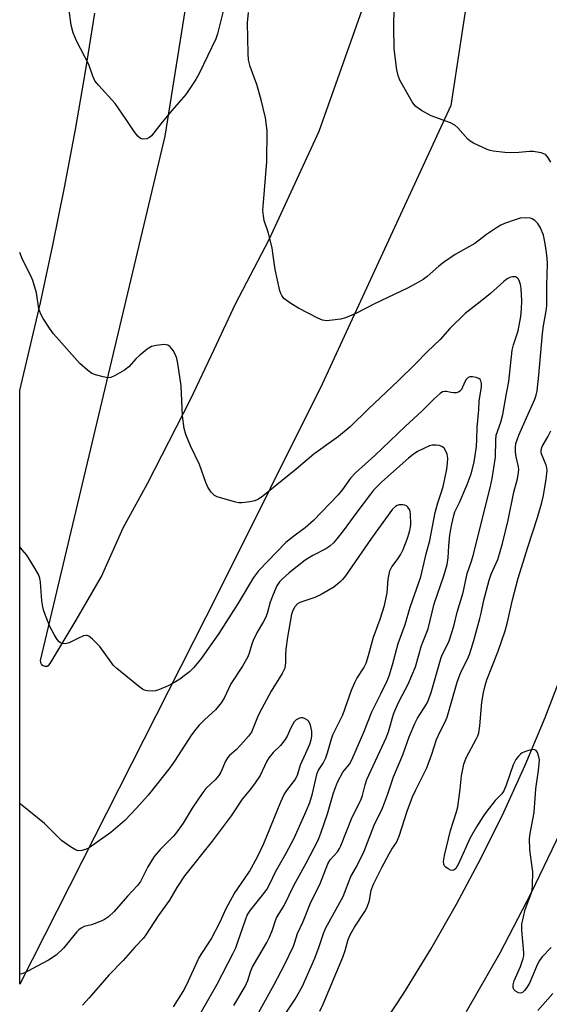
# Model space of a CAD drawing. Units: inches. Extents: x 1267760 to 1273760, y 477454 to 481455.
# Drawn here: x 1267761 to 1267912, y 480584 to 480866 of the extents above; entities that cross this region are included whole.
import ezdxf

# ---------------------------------------------------------------- set-up
doc = ezdxf.new("R2010")
doc.units = ezdxf.units.IN
doc.header["$MEASUREMENT"] = 0
doc.layers.add('TRANS-Road', color=130, linetype='Continuous')
doc.layers.add('Undefined', color=1, linetype='Continuous')

msp = doc.modelspace()

# ---------------------------------------------------------------- linework, layer by layer
at = {"layer": 'TRANS-Road'}
for points in [[(1267859.87, 480570.17), (1267870.79, 480586.67), (1267878.54, 480599.32), (1267885.89, 480612.2), (1267892.86, 480625.3), (1267899.42, 480638.6), (1267905.57, 480652.1), (1267911.32, 480665.77), (1267916.59, 480679.49), (1267921.39, 480693.31), (1267925.73, 480707.28), (1267929.6, 480721.38), (1267931.92, 480730.85), (1267934.03, 480740.37), (1267936.79, 480754.74), (1267939.08, 480769.18), (1267940.35, 480778.85), (1267941.39, 480788.55), (1267942.56, 480803.13), (1267943.44, 480822.6), (1267943.65, 480842.08), (1267943.38, 480856.69), (1267942.74, 480871.3)], [(1267960.18, 480867.68), (1267961.35, 480848.45), (1267961.66, 480838.47), (1267961.73, 480828.49), (1267961.58, 480818.5), (1267961.18, 480808.52), (1267960.14, 480793.57), (1267958.58, 480778.68), (1267957.24, 480768.78), (1267955.67, 480758.92), (1267952.89, 480744.2), (1267950.73, 480734.45), (1267948.36, 480724.75), (1267944.47, 480710.54), (1267938.75, 480691.93), (1267932.38, 480673.52), (1267925.37, 480655.35), (1267919.7, 480641.9), (1267915.73, 480633.01), (1267907.31, 480615.44), (1267898.3, 480598.2), (1267888.65, 480581.33)]]:
    msp.add_lwpolyline(points, dxfattribs=at)
for points in [[(1267820.01, 480943.98, 0), (1267802.24, 480832.55, 0), (1267766.44, 480682.12, 0), (1267766.52, 480681.53, 0), (1267766.81, 480681.02, 0), (1267767.27, 480680.65, 0), (1267767.84, 480680.49, 0), (1267768.42, 480680.54, 0), (1267768.95, 480680.82, 0), (1267769.33, 480681.27, 0), (1267776.8, 480693.7, 0), (1267784.09, 480706.25, 0), (1267790.28, 480720.18, 0), (1267797.21, 480732.92, 0), (1267809.56, 480757.01, 0), (1267816.41, 480771.32, 0), (1267822.47, 480784.47, 0), (1267832.14, 480802.87, 0), (1267846.46, 480833.96, 0), (1267861.99, 480877.73, 0)], [(1267889.75, 480877.73, 0), (1267884.27, 480841.35, 0), (1267847.36, 480761.38, 0), (1267817.53, 480701.51, 0), (1267760.59, 480589.28, 0), (1267760.6, 480759.58, 0), (1267760.6, 480759.59, 0), (1267766.52, 480784.75, 0), (1267770.08, 480801.27, 0), (1267773.43, 480817.83, 0), (1267776.55, 480834.43, 0), (1267779.45, 480851.07, 0), (1267782.13, 480867.75, 0)]]:
    msp.add_polyline3d(points, dxfattribs=at)
at = {"layer": 'Undefined'}
for points, elevation in [([(1267824.19, 480572.3), (1267833.62, 480589.15), (1267836.55, 480594.81), (1267839.1, 480600.21), (1267839.53, 480601.3), (1267840.31, 480603.83), (1267841.92, 480607.23), (1267844.09, 480612.8), (1267846.67, 480617.84), (1267848.92, 480623.83), (1267849.65, 480624.97), (1267851.71, 480627.23), (1267852.33, 480628.17), (1267852.71, 480628.93), (1267855.95, 480637.23), (1267857.97, 480641.08), (1267858.53, 480642.3), (1267858.88, 480643.35), (1267859.63, 480646.46), (1267860.17, 480648.02), (1267865.68, 480659.9), (1267866.32, 480661.68), (1267867.83, 480666.76), (1267868.43, 480668.38), (1267869.38, 480670.45), (1267872, 480675.31), (1267874.14, 480680.3), (1267875.84, 480686.47), (1267877.7, 480691.17), (1267879.5, 480698.38), (1267882.24, 480706.37), (1267883.2, 480709.69), (1267883.52, 480711.55), (1267883.65, 480715.05), (1267883.98, 480718.14), (1267884.51, 480721.27), (1267885.06, 480723.75), (1267885.42, 480724.72), (1267886.71, 480727.4), (1267888.91, 480732.59), (1267890.03, 480735.66), (1267890.85, 480738.63), (1267891.17, 480740.28), (1267891.62, 480743.5), (1267891.73, 480745.54), (1267891.76, 480748.97), (1267892.31, 480753.98), (1267892.37, 480756.57), (1267893.03, 480760.51), (1267893.02, 480761.57), (1267892.88, 480762.29), (1267892.68, 480762.68), (1267892.3, 480762.98), (1267891.54, 480763.28), (1267890.44, 480763.52), (1267889.66, 480763.52), (1267889.21, 480763.33), (1267888.68, 480762.76), (1267888.22, 480762.02), (1267887.29, 480759.87), (1267886.87, 480759.37), (1267886.48, 480759.13), (1267885.76, 480758.94), (1267884.97, 480758.89), (1267884.2, 480758.99), (1267883, 480759.29), (1267882.51, 480759.32), (1267881.81, 480759.16), (1267881.14, 480758.73), (1267879.46, 480757.19), (1267875.96, 480753.63), (1267871.27, 480749.33), (1267862.45, 480740.96), (1267856.86, 480735.92), (1267855.48, 480734.43), (1267853.15, 480731.21), (1267851.89, 480729.63), (1267844.83, 480722.25), (1267842.5, 480720.15), (1267839.56, 480718.05), (1267836.9, 480715.92), (1267829.07, 480707.86), (1267827.69, 480705.95), (1267823.23, 480698.52), (1267817.67, 480689.91), (1267812.41, 480682.42), (1267810.4, 480680.01), (1267809.25, 480678.9), (1267808.14, 480678), (1267806.5, 480676.77), (1267805.24, 480675.99), (1267803.13, 480674.89), (1267800.66, 480673.8), (1267799.54, 480673.41), (1267798.72, 480673.29), (1267797.12, 480673.39), (1267796.36, 480673.59), (1267795.85, 480673.85), (1267794.66, 480674.73), (1267788.4, 480679.86), (1267787.53, 480680.68), (1267786.98, 480681.34), (1267783.55, 480686.09), (1267781.48, 480688.23), (1267780.39, 480689.12), (1267779.92, 480689.3), (1267779.67, 480689.31), (1267778.88, 480689.15), (1267777.25, 480688.45), (1267774.96, 480687.29), (1267774.44, 480687.09), (1267773.6, 480686.92), (1267772.8, 480686.96), (1267772.33, 480687.16), (1267771.91, 480687.47), (1267771.36, 480688.1), (1267770.44, 480689.61), (1267769.34, 480691.7), (1267767.99, 480694.99), (1267767.39, 480696.65), (1267767.2, 480697.49), (1267766.98, 480699.19), (1267766.57, 480704.57), (1267766.34, 480705.7), (1267765.96, 480706.78), (1267764.95, 480708.58), (1267762.6, 480712.32), (1267761.3, 480713.9), (1267760.6, 480714.7)], 162), ([(1267822.01, 480583.17), (1267825.29, 480588.59), (1267826.06, 480590.34), (1267826.81, 480592.84), (1267827.31, 480594.09), (1267831.45, 480601.2), (1267832.24, 480602.73), (1267833.13, 480604.89), (1267833.82, 480607.25), (1267834.25, 480608.28), (1267836.45, 480611.85), (1267839.27, 480617.81), (1267842.72, 480623.95), (1267846.15, 480630.58), (1267846.99, 480632.64), (1267848.84, 480638.1), (1267850.6, 480644.2), (1267851.77, 480647.19), (1267852.48, 480648.64), (1267853.3, 480650.06), (1267855.14, 480652.43), (1267855.86, 480653.64), (1267859.26, 480661.54), (1267861.61, 480667.39), (1267864.3, 480672.73), (1267865.97, 480676.25), (1267866.59, 480677.71), (1267867.54, 480680.83), (1267869.13, 480687.02), (1267871.17, 480692.41), (1267872.58, 480697.4), (1267875.6, 480706.13), (1267877.16, 480712.73), (1267878.2, 480716.56), (1267879.72, 480724.53), (1267880.49, 480727.32), (1267881.65, 480730.74), (1267882.1, 480732.42), (1267883.07, 480736.99), (1267883.31, 480738.73), (1267883.39, 480740.18), (1267883.18, 480741.29), (1267882.76, 480742.34), (1267882.3, 480743.01), (1267881.64, 480743.46), (1267880.86, 480743.77), (1267880.04, 480743.92), (1267878.93, 480743.87), (1267878.11, 480743.65), (1267876.5, 480742.96), (1267874.68, 480742.04), (1267873.48, 480741.23), (1267872.11, 480740.16), (1267864.46, 480733.35), (1267862.09, 480730.97), (1267861.17, 480729.86), (1267857.25, 480724.71), (1267853.39, 480719.32), (1267851.59, 480716.98), (1267850.62, 480715.88), (1267849.57, 480714.95), (1267848.43, 480714.12), (1267844.66, 480712.22), (1267842.46, 480710.87), (1267837.89, 480707.28), (1267835.92, 480705.55), (1267835.11, 480704.73), (1267834.3, 480703.52), (1267833.28, 480701.07), (1267832.45, 480698.86), (1267831.53, 480695.59), (1267831.06, 480694.32), (1267830.52, 480693.29), (1267828.66, 480690.23), (1267827.53, 480687.89), (1267827.16, 480686.83), (1267826.44, 480684.22), (1267826.02, 480683.2), (1267824.52, 480680.48), (1267821.12, 480675.4), (1267819.19, 480671.34), (1267818.33, 480669.94), (1267816.72, 480667.99), (1267813.68, 480665.2), (1267812.06, 480663.56), (1267811.09, 480662.47), (1267809.87, 480660.78), (1267805.03, 480653.27), (1267803.65, 480651.33), (1267797.48, 480643.52), (1267794.09, 480639.78), (1267790.71, 480636.26), (1267786.74, 480632.8), (1267780.47, 480628.43), (1267779.47, 480627.95), (1267778.42, 480627.63), (1267777.38, 480627.54), (1267776.63, 480627.79), (1267775.17, 480628.66), (1267772.56, 480630.45), (1267767.68, 480635.34), (1267761.16, 480640.66), (1267760.59, 480641.19)], 160), ([(1267812.59, 480581.28), (1267817.24, 480589.24), (1267821.83, 480598.18), (1267822.56, 480599.74), (1267823.19, 480601.38), (1267825.31, 480607.73), (1267825.87, 480609.07), (1267826.78, 480610.47), (1267830.27, 480614.78), (1267831.46, 480616.42), (1267832.46, 480618.25), (1267833.91, 480621.49), (1267837.04, 480626.87), (1267839.35, 480631.2), (1267842.75, 480638.87), (1267843.76, 480641.35), (1267844.55, 480643.93), (1267845.93, 480649.76), (1267846.32, 480650.63), (1267847.59, 480652.69), (1267848.35, 480654.23), (1267848.83, 480655.62), (1267849.98, 480659.61), (1267850.42, 480660.83), (1267853.26, 480666.54), (1267855.78, 480673.58), (1267856.68, 480675.83), (1267857.3, 480676.98), (1267859.29, 480680.03), (1267859.93, 480681.34), (1267860.66, 480683.55), (1267862.02, 480688.78), (1267864.01, 480693.96), (1267865.2, 480697.87), (1267865.94, 480701.51), (1267866.23, 480705.42), (1267866.77, 480707.88), (1267867.33, 480709.03), (1267868.89, 480710.98), (1267869.82, 480712.44), (1267870.55, 480714), (1267871.72, 480716.88), (1267872.43, 480719.02), (1267872.72, 480720.4), (1267872.81, 480721.24), (1267872.71, 480724.08), (1267872.56, 480724.9), (1267872.35, 480725.43), (1267871.91, 480726.14), (1267871.52, 480726.5), (1267871.05, 480726.7), (1267870.52, 480726.8), (1267869.42, 480726.76), (1267868.89, 480726.6), (1267868.39, 480726.31), (1267867.56, 480725.55), (1267861.49, 480717.24), (1267854, 480706.42), (1267853.15, 480705.36), (1267852.42, 480704.61), (1267850.67, 480703.2), (1267847.04, 480701.02), (1267845.28, 480700.18), (1267840.91, 480698.75), (1267840.23, 480698.33), (1267839.53, 480697.56), (1267838.98, 480696.65), (1267838.58, 480695.39), (1267837.38, 480688.85), (1267836.91, 480685.4), (1267836.83, 480683.95), (1267836.84, 480681.51), (1267836.63, 480679.93), (1267835.86, 480678.38), (1267832.69, 480673.36), (1267830.02, 480668.34), (1267829.03, 480666.31), (1267827.08, 480661.56), (1267826.25, 480660.41), (1267823.93, 480657.87), (1267822.73, 480656.63), (1267820.78, 480654.87), (1267820.21, 480654.22), (1267819.62, 480653.22), (1267818.23, 480650.05), (1267817.71, 480649.15), (1267816.61, 480647.91), (1267814, 480645.39), (1267813.09, 480644.3), (1267810.03, 480639.77), (1267807.44, 480635.45), (1267805.31, 480632.45), (1267804.56, 480631.6), (1267800.89, 480627.87), (1267799.17, 480625.87), (1267797.38, 480622.89), (1267795.19, 480618.71), (1267794.4, 480617.54), (1267791.52, 480614.57), (1267787.71, 480610.11), (1267786.06, 480608.63), (1267784.95, 480607.84), (1267783.96, 480607.35), (1267781.17, 480606.32), (1267779.11, 480605.79), (1267778.17, 480605.34), (1267777.56, 480604.87), (1267776.94, 480604.25), (1267773.17, 480599.65), (1267771, 480597.63), (1267768.88, 480596.2), (1267765.56, 480594.48), (1267763.13, 480593.08), (1267761.95, 480592.51), (1267761.16, 480592.27), (1267760.58, 480592.19)], 158), ([(1267804.72, 480582.75), (1267807.47, 480587.14), (1267808.56, 480589.22), (1267811.92, 480596.74), (1267815.49, 480602.23), (1267818.06, 480607.19), (1267819.85, 480610.99), (1267822.08, 480615.16), (1267826.5, 480621.62), (1267828.85, 480625.97), (1267830.58, 480629.61), (1267835.48, 480641.59), (1267836.4, 480643.64), (1267837.18, 480644.84), (1267839.48, 480647.84), (1267840.24, 480649.19), (1267841.14, 480652.18), (1267842.7, 480655.57), (1267843.77, 480658.16), (1267844.16, 480659.4), (1267844.36, 480660.46), (1267844.4, 480661.85), (1267844, 480663.58), (1267843.48, 480664.58), (1267843.12, 480664.96), (1267842.51, 480665.43), (1267841.84, 480665.7), (1267841.34, 480665.71), (1267840.83, 480665.59), (1267839.88, 480665.11), (1267839.34, 480664.52), (1267838.34, 480662.84), (1267837.31, 480660.42), (1267836.75, 480659.45), (1267835.35, 480657.77), (1267833.24, 480655.75), (1267832.06, 480654.22), (1267831.41, 480653.07), (1267829.55, 480649.17), (1267828.14, 480647.02), (1267826.77, 480645.2), (1267824.42, 480642.36), (1267821.28, 480637.56), (1267815.8, 480630.26), (1267807.85, 480620.34), (1267805.68, 480616.97), (1267803.53, 480613.39), (1267800.28, 480608.89), (1267796.79, 480603.39), (1267796.06, 480602.51), (1267793.61, 480599.9), (1267790.31, 480596.05), (1267786.14, 480591.88), (1267780.5, 480585.33), (1267778.57, 480583.26)], 156)]:
    msp.add_lwpolyline(points, dxfattribs=dict(at, elevation=elevation))
for points in [[(1267819, 480868.75, 166), (1267817.3, 480861.82, 166), (1267816.86, 480860.42, 166), (1267812.05, 480850.47, 166), (1267811.12, 480848.81, 166), (1267808.22, 480844.44, 166), (1267804.18, 480839.91, 166), (1267801.06, 480836.08, 166), (1267798.39, 480832.65, 166), (1267797.77, 480832.11, 166), (1267797.01, 480831.77, 166), (1267795.95, 480831.61, 166), (1267795.23, 480831.8, 166), (1267794.44, 480832.51, 166), (1267793.39, 480833.87, 166), (1267791.17, 480837.32, 166), (1267787.95, 480841.93, 166), (1267783.25, 480847.07, 166), (1267782.15, 480848.43, 166), (1267781.55, 480849.71, 166), (1267780.44, 480853.11, 166), (1267776.87, 480859.83, 166), (1267775.95, 480862.19, 166), (1267775.37, 480864.36, 166), (1267774.72, 480869.37, 166)], [(1267846.66, 480581.58, 166), (1267847.62, 480583.52, 166), (1267853.26, 480597.07, 166), (1267853.96, 480598.98, 166), (1267854.84, 480602.11, 166), (1267855.44, 480603.63, 166), (1267856.58, 480605.64, 166), (1267859.55, 480610.13, 166), (1267860.25, 480611.41, 166), (1267860.9, 480613.28, 166), (1267861.43, 480616.28, 166), (1267862.08, 480618.01, 166), (1267864.47, 480622.75, 166), (1267866.57, 480626.71, 166), (1267867.32, 480628, 166), (1267868.62, 480629.9, 166), (1267868.99, 480630.6, 166), (1267869.4, 480631.69, 166), (1267871.74, 480638.91, 166), (1267873.27, 480642.97, 166), (1267874.08, 480644.84, 166), (1267877.37, 480651.37, 166), (1267878.82, 480655.29, 166), (1267880.16, 480659.42, 166), (1267881.19, 480661.73, 166), (1267882.61, 480664.55, 166), (1267883.17, 480665.9, 166), (1267883.81, 480667.84, 166), (1267886.06, 480675.89, 166), (1267886.78, 480678.04, 166), (1267887.38, 480679.39, 166), (1267889.12, 480682.7, 166), (1267889.73, 480684.17, 166), (1267890.88, 480687.9, 166), (1267892.61, 480694.14, 166), (1267892.98, 480695.73, 166), (1267893.67, 480699.44, 166), (1267895.28, 480705.19, 166), (1267895.84, 480706.87, 166), (1267897.7, 480711.13, 166), (1267899.1, 480715.72, 166), (1267900.72, 480722.41, 166), (1267902.34, 480730.45, 166), (1267903.32, 480734.2, 166), (1267903.69, 480736.08, 166), (1267903.72, 480736.88, 166), (1267903.65, 480737.65, 166), (1267903.02, 480740.56, 166), (1267902.81, 480742.01, 166), (1267902.77, 480743.17, 166), (1267902.92, 480744.32, 166), (1267903.24, 480745.43, 166), (1267903.74, 480746.79, 166), (1267905.6, 480750.83, 166), (1267908.33, 480757.1, 166), (1267908.7, 480758.19, 166), (1267908.97, 480759.5, 166), (1267909.5, 480764, 166), (1267910.57, 480775.87, 166), (1267910.87, 480778.13, 166), (1267911.6, 480782.4, 166), (1267911.76, 480783.85, 166), (1267911.76, 480789.81, 166), (1267911.94, 480795.87, 166), (1267911.87, 480797.52, 166), (1267911.62, 480799.9, 166), (1267911.15, 480802.73, 166), (1267910.82, 480804.12, 166), (1267909.98, 480806.26, 166), (1267909.21, 480807.51, 166), (1267908.37, 480808.32, 166), (1267907.61, 480808.76, 166), (1267907.07, 480808.96, 166), (1267905.75, 480809.09, 166), (1267904.12, 480808.96, 166), (1267902.71, 480808.56, 166), (1267899.67, 480807.47, 166), (1267898.61, 480806.99, 166), (1267897.37, 480806.25, 166), (1267894.45, 480804.34, 166), (1267891.12, 480801.77, 166), (1267885.52, 480798.56, 166), (1267882.15, 480796.3, 166), (1267880.76, 480795.26, 166), (1267877.47, 480792.24, 166), (1267876.29, 480791.44, 166), (1267874.34, 480790.25, 166), (1267871.86, 480788.95, 166), (1267862.33, 480784.43, 166), (1267857.01, 480781.65, 166), (1267854.02, 480780.39, 166), (1267852.61, 480780, 166), (1267850.28, 480779.71, 166), (1267848.54, 480779.58, 166), (1267847.42, 480779.7, 166), (1267846.08, 480780.27, 166), (1267840.56, 480783.16, 166), (1267838.38, 480784.48, 166), (1267836.99, 480785.44, 166), (1267836.39, 480786, 166), (1267835.74, 480786.86, 166), (1267835.49, 480787.35, 166), (1267835.21, 480788.19, 166), (1267833.82, 480794.31, 166), (1267833.23, 480799, 166), (1267832.97, 480800.44, 166), (1267831.82, 480805, 166), (1267830.72, 480808.3, 166), (1267830.47, 480809.71, 166), (1267830.36, 480811.15, 166), (1267830.39, 480812.31, 166), (1267831.48, 480825.26, 166), (1267831.58, 480834.09, 166), (1267831.05, 480837.81, 166), (1267829.87, 480842.98, 166), (1267828.64, 480847.34, 166), (1267826.7, 480852.49, 166), (1267826.23, 480854.41, 166), (1267826.12, 480856.18, 166), (1267825.97, 480865.06, 166), (1267826.2, 480868, 166)], [(1267912.96, 480825.07, 168), (1267912.11, 480826.48, 168), (1267911.4, 480827.24, 168), (1267910.93, 480827.48, 168), (1267910.13, 480827.73, 168), (1267907.87, 480828.11, 168), (1267906.77, 480828.1, 168), (1267903.74, 480827.82, 168), (1267901.47, 480827.72, 168), (1267899.76, 480827.82, 168), (1267896.35, 480828.19, 168), (1267895.52, 480828.37, 168), (1267894.7, 480828.65, 168), (1267890.74, 480830.49, 168), (1267889.75, 480831.08, 168), (1267889.12, 480831.63, 168), (1267886.27, 480834.9, 168), (1267885.42, 480835.68, 168), (1267884.12, 480836.32, 168), (1267878.56, 480838.37, 168), (1267875.84, 480839.92, 168), (1267874.22, 480841.04, 168), (1267873.64, 480841.67, 168), (1267873.16, 480842.4, 168), (1267869.61, 480848.57, 168), (1267869.1, 480849.94, 168), (1267868.75, 480851.54, 168), (1267868.04, 480857.55, 168), (1267867.92, 480863.82, 168), (1267867.99, 480869.46, 168)], [(1267833.58, 480575.88, 164), (1267839.62, 480585.02, 164), (1267841.7, 480588.72, 164), (1267845.25, 480596.71, 164), (1267846.52, 480600.05, 164), (1267847.85, 480604.11, 164), (1267848.37, 480605.43, 164), (1267853.37, 480614.44, 164), (1267855.61, 480620.19, 164), (1267857.16, 480622.97, 164), (1267859.38, 480627.46, 164), (1267862.27, 480634.9, 164), (1267864.68, 480639.78, 164), (1267866.1, 480643.61, 164), (1267867.82, 480648.75, 164), (1267870.44, 480655.05, 164), (1267872.33, 480660.23, 164), (1267873.88, 480664.03, 164), (1267874.66, 480665.59, 164), (1267877.25, 480669.64, 164), (1267877.85, 480670.81, 164), (1267878.59, 480672.98, 164), (1267881.46, 480682.99, 164), (1267881.86, 480683.92, 164), (1267883.65, 480687.44, 164), (1267884.66, 480690.4, 164), (1267885.21, 480692.31, 164), (1267886.07, 480695.94, 164), (1267887.77, 480701.63, 164), (1267888.97, 480707.11, 164), (1267890.22, 480710.59, 164), (1267890.69, 480712.22, 164), (1267895.57, 480731.68, 164), (1267896.14, 480734.34, 164), (1267897.1, 480740.43, 164), (1267897.14, 480745.29, 164), (1267897.27, 480746.72, 164), (1267898.54, 480750.47, 164), (1267899.12, 480752.69, 164), (1267900.18, 480758.74, 164), (1267900.86, 480762.14, 164), (1267901.84, 480771.17, 164), (1267902.23, 480772.7, 164), (1267903.59, 480776.68, 164), (1267904.35, 480780.81, 164), (1267904.51, 480782.97, 164), (1267904.59, 480785.32, 164), (1267904.42, 480788.85, 164), (1267904.24, 480790, 164), (1267903.98, 480790.82, 164), (1267903.61, 480791.54, 164), (1267903.3, 480791.88, 164), (1267902.76, 480792.16, 164), (1267901.96, 480792.2, 164), (1267901.15, 480791.97, 164), (1267900.39, 480791.55, 164), (1267899.45, 480790.8, 164), (1267895.64, 480787.41, 164), (1267892.69, 480784.95, 164), (1267888.35, 480781.69, 164), (1267883.95, 480777.34, 164), (1267881.19, 480774.21, 164), (1267877.41, 480770.67, 164), (1267874.15, 480767.26, 164), (1267869.18, 480762.33, 164), (1267860.49, 480754.22, 164), (1267855.37, 480749.12, 164), (1267852.04, 480746.34, 164), (1267844.93, 480741.33, 164), (1267839.91, 480737.01, 164), (1267830.28, 480729.26, 164), (1267829.06, 480728.41, 164), (1267828.03, 480727.91, 164), (1267826.63, 480727.63, 164), (1267824.33, 480727.39, 164), (1267823.47, 480727.39, 164), (1267822.6, 480727.53, 164), (1267818.88, 480728.54, 164), (1267817.19, 480729.07, 164), (1267816.43, 480729.46, 164), (1267815.49, 480730.44, 164), (1267814.55, 480731.84, 164), (1267813.97, 480733.15, 164), (1267812.14, 480738.32, 164), (1267809.58, 480743.72, 164), (1267808.22, 480746.95, 164), (1267807.8, 480748.62, 164), (1267807.26, 480752.3, 164), (1267806.93, 480760.91, 164), (1267805.95, 480767.35, 164), (1267805.66, 480768.76, 164), (1267805.28, 480769.84, 164), (1267804.56, 480771.03, 164), (1267803.71, 480772.1, 164), (1267803.12, 480772.55, 164), (1267802.62, 480772.69, 164), (1267802.07, 480772.72, 164), (1267799.74, 480772.5, 164), (1267798.35, 480772.17, 164), (1267797.13, 480771.4, 164), (1267794.85, 480769.5, 164), (1267794, 480768.7, 164), (1267791.92, 480766.39, 164), (1267790.64, 480765.38, 164), (1267787.98, 480763.86, 164), (1267786.71, 480763.31, 164), (1267785.89, 480763.23, 164), (1267784.51, 480763.46, 164), (1267782.29, 480764.03, 164), (1267781.25, 480764.48, 164), (1267780.06, 480765.37, 164), (1267777.81, 480767.35, 164), (1267770.31, 480775.77, 164), (1267769.09, 480777.44, 164), (1267767.28, 480780.17, 164), (1267766.65, 480781.44, 164), (1267766.12, 480783.02, 164), (1267765.36, 480787.58, 164), (1267764.39, 480791.16, 164), (1267763.81, 480792.49, 164), (1267761.4, 480797.16, 164), (1267760.6, 480799.14, 164)], [(1267913, 480599.84, 168), (1267910.41, 480597.12, 168), (1267909.63, 480596.07, 168), (1267909, 480594.78, 168), (1267906.86, 480589.73, 168), (1267906.09, 480588.3, 168), (1267905.42, 480587.44, 168), (1267904.8, 480586.91, 168), (1267904.34, 480586.71, 168), (1267903.64, 480586.76, 168), (1267902.77, 480587.24, 168), (1267902.28, 480587.79, 168), (1267902.11, 480588.28, 168), (1267902.08, 480589.11, 168), (1267902.38, 480590.22, 168), (1267904.23, 480594.38, 168), (1267905.03, 480596.61, 168), (1267905.15, 480597.44, 168), (1267905.16, 480598.3, 168), (1267904.6, 480604.78, 168), (1267904.64, 480606.51, 168), (1267905.53, 480610.68, 168), (1267907.34, 480615.51, 168), (1267907.53, 480616.34, 168), (1267907.66, 480617.49, 168), (1267907.81, 480621.53, 168), (1267906.93, 480627.82, 168), (1267906.82, 480631.04, 168), (1267906.97, 480632.49, 168), (1267907.79, 480636.48, 168), (1267908.1, 480638.48, 168), (1267908.66, 480645.3, 168), (1267909.42, 480650.58, 168), (1267909.62, 480652.54, 168), (1267909.65, 480653.65, 168), (1267909.53, 480654.47, 168), (1267909.1, 480655.75, 168), (1267908.72, 480656.34, 168), (1267908.34, 480656.54, 168), (1267907.61, 480656.55, 168), (1267906.24, 480656.24, 168), (1267905.16, 480655.87, 168), (1267904.66, 480655.62, 168), (1267904.22, 480655.27, 168), (1267903.62, 480654.65, 168), (1267902.92, 480653.74, 168), (1267902.15, 480652.2, 168), (1267900.12, 480646.34, 168), (1267899.47, 480644.77, 168), (1267898.85, 480643.87, 168), (1267896.98, 480641.94, 168), (1267894.61, 480638.95, 168), (1267893.6, 480637.53, 168), (1267891.58, 480634.38, 168), (1267889.79, 480631.24, 168), (1267886.45, 480623.83, 168), (1267885.67, 480622.43, 168), (1267885.11, 480621.97, 168), (1267884.66, 480621.89, 168), (1267884.18, 480622.01, 168), (1267883.44, 480622.37, 168), (1267882.77, 480622.86, 168), (1267882.42, 480623.26, 168), (1267882.23, 480623.72, 168), (1267882.15, 480624.5, 168), (1267882.43, 480626.19, 168), (1267884.15, 480633.38, 168), (1267885.88, 480638.74, 168), (1267886.25, 480640.14, 168), (1267886.95, 480645.19, 168), (1267887.3, 480649.05, 168), (1267887.94, 480652.38, 168), (1267888.62, 480654.19, 168), (1267891.65, 480659.71, 168), (1267892, 480660.53, 168), (1267892.23, 480661.35, 168), (1267892.57, 480663.35, 168), (1267893.17, 480670.15, 168), (1267893.64, 480672.98, 168), (1267894.08, 480674.95, 168), (1267894.6, 480676.55, 168), (1267897.8, 480684.75, 168), (1267899.79, 480690.62, 168), (1267900.46, 480693.08, 168), (1267901.89, 480699.49, 168), (1267903.53, 480705.69, 168), (1267906.34, 480714.62, 168), (1267909.14, 480723.12, 168), (1267910.35, 480727.41, 168), (1267910.83, 480729.4, 168), (1267911.62, 480734.16, 168), (1267911.84, 480736.61, 168), (1267911.77, 480737.37, 168), (1267911.59, 480738.1, 168), (1267910.22, 480741.36, 168), (1267910.11, 480741.88, 168), (1267910.12, 480742.52, 168), (1267910.47, 480743.52, 168), (1267912.08, 480746.31, 168), (1267912.92, 480748.04, 168)], [(1267913.48, 480586.61, 166), (1267909.16, 480581.73, 166)]]:
    msp.add_polyline3d(points, dxfattribs=at)

doc.saveas('drawing.dxf')
